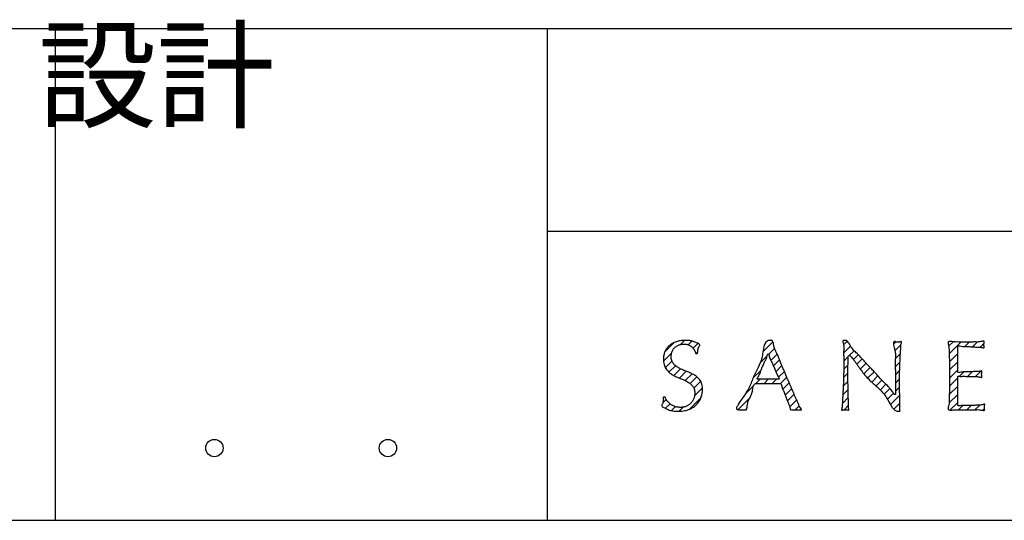
# Model space of a CAD drawing. Units: inches. Extents: x -372 to 1058, y -471 to 1525.
# Drawn here: x 621 to 842, y -373 to -261 of the extents above; entities that cross this region are included whole.
import ezdxf

# ---------------------------------------------------------------- set-up
doc = ezdxf.new("R2010")
doc.units = ezdxf.units.IN
doc.layers.add('1', color=7, linetype='Continuous')
doc.layers.add('_U_30EC_U_30A4_U_30E4_U_30FC_1', color=7, linetype='Continuous')
doc.styles.add('CONVERTER_11', font='txt.shx', dxfattribs={"width": 0.9})
pattern_1 = [(45, (0, 0), (-0.2828427, 1e-16), [])]

# ---------------------------------------------------------------- blocks, each defined once
blk = doc.blocks.new('開示A4', base_point=(-52.23, -67.407))
at = {"layer": '1', "linetype": 'Continuous'}
h = blk.add_hatch(dxfattribs=at)
h.set_pattern_fill('CUSTOM13', color=2, scale=0.1, angle=45, pattern_type=2)
h.set_pattern_definition(pattern_1)
edge = h.paths.add_edge_path()
edge.add_spline(control_points=[(117.969, -53.33), (117.978, -53.339), (117.998, -53.359), (118.031, -53.385), (118.066, -53.409), (118.104, -53.432), (118.144, -53.452), (118.188, -53.47), (118.234, -53.484), (118.283, -53.494), (118.334, -53.5), (118.387, -53.502), (118.441, -53.5), (118.494, -53.493), (118.544, -53.48), (118.591, -53.463), (118.635, -53.441), (118.675, -53.416), (118.713, -53.388), (118.747, -53.356), (118.777, -53.32), (118.803, -53.282), (118.826, -53.241), (118.845, -53.197), (118.86, -53.151), (118.871, -53.102), (118.877, -53.053), (118.879, -52.995), (118.876, -52.93), (118.861, -52.863), (118.834, -52.802), (118.799, -52.75), (118.756, -52.705), (118.707, -52.665), (118.653, -52.629), (118.596, -52.595), (118.535, -52.565), (118.47, -52.536), (118.404, -52.51), (118.336, -52.483), (118.269, -52.456), (118.202, -52.426), (118.138, -52.392), (118.077, -52.355), (118.019, -52.313), (117.966, -52.267), (117.917, -52.215), (117.873, -52.156), (117.838, -52.089), (117.812, -52.011), (117.797, -51.925), (117.794, -51.84), (117.797, -51.763), (117.806, -51.696), (117.823, -51.631), (117.845, -51.57), (117.874, -51.512), (117.909, -51.458), (117.95, -51.409), (117.996, -51.364), (118.048, -51.323), (118.105, -51.287), (118.166, -51.256), (118.233, -51.229), (118.304, -51.208), (118.38, -51.193), (118.459, -51.185), (118.54, -51.182), (118.618, -51.184), (118.693, -51.191), (118.762, -51.203), (118.825, -51.22), (118.884, -51.246), (118.947, -51.276), (119.007, -51.293), (119.06, -51.336), (119.039, -51.376), (119.021, -51.403), (119.009, -51.436), (118.999, -51.47), (118.985, -51.503), (118.975, -51.549), (118.982, -51.59), (118.968, -51.635), (118.947, -51.634), (118.937, -51.633), (118.927, -51.634), (118.911, -51.635), (118.9, -51.611), (118.898, -51.583), (118.886, -51.554), (118.869, -51.528), (118.853, -51.501), (118.836, -51.473), (118.815, -51.447), (118.791, -51.423), (118.765, -51.4), (118.736, -51.379), (118.705, -51.359), (118.672, -51.342), (118.635, -51.328), (118.595, -51.317), (118.552, -51.311), (118.507, -51.309), (118.461, -51.311), (118.415, -51.317), (118.371, -51.327), (118.33, -51.34), (118.291, -51.357), (118.254, -51.378), (118.22, -51.401), (118.188, -51.428), (118.16, -51.458), (118.135, -51.491), (118.113, -51.526), (118.095, -51.565), (118.081, -51.605), (118.071, -51.648), (118.065, -51.692), (118.062, -51.746), (118.065, -51.81), (118.08, -51.879), (118.107, -51.94), (118.143, -51.992), (118.186, -52.038), (118.235, -52.078), (118.288, -52.115), (118.346, -52.149), (118.407, -52.18), (118.471, -52.209), (118.537, -52.235), (118.605, -52.261), (118.673, -52.287), (118.739, -52.316), (118.804, -52.347), (118.865, -52.382), (118.922, -52.421), (118.976, -52.465), (119.025, -52.514), (119.068, -52.569), (119.103, -52.632), (119.13, -52.705), (119.145, -52.786), (119.148, -52.869), (119.144, -52.949), (119.134, -53.025), (119.116, -53.1), (119.091, -53.171), (119.06, -53.239), (119.022, -53.304), (118.977, -53.363), (118.925, -53.418), (118.868, -53.468), (118.804, -53.512), (118.735, -53.549), (118.659, -53.581), (118.578, -53.605), (118.49, -53.623), (118.399, -53.633), (118.303, -53.636), (118.207, -53.634), (118.116, -53.623), (118.033, -53.606), (117.962, -53.582), (117.899, -53.549), (117.837, -53.516), (117.778, -53.497), (117.728, -53.457), (117.745, -53.411), (117.763, -53.378), (117.773, -53.341), (117.779, -53.306), (117.789, -53.272), (117.794, -53.227), (117.782, -53.189), (117.792, -53.142), (117.812, -53.143), (117.822, -53.144), (117.833, -53.143), (117.851, -53.142), (117.867, -53.171), (117.873, -53.206), (117.892, -53.241), (117.918, -53.27), (117.942, -53.3), (117.96, -53.32), (117.969, -53.33)], knot_values=[0, 0, 0, 0, 0.041344, 0.08261, 0.125871, 0.169138, 0.215094, 0.26106, 0.309963, 0.358846, 0.411492, 0.464196, 0.51847, 0.572681, 0.623344, 0.674029, 0.722193, 0.770353, 0.816775, 0.863184, 0.909403, 0.955627, 1.003088, 1.050567, 1.099452, 1.148291, 1.198524, 1.248907, 1.320999, 1.392738, 1.455383, 1.518142, 1.580455, 1.642829, 1.708218, 1.773561, 1.842815, 1.912082, 1.98462, 2.057163, 2.130462, 2.203745, 2.275704, 2.347663, 2.418413, 2.4892, 2.560529, 2.631779, 2.708721, 2.785694, 2.877502, 2.969551, 3.039023, 3.108326, 3.173903, 3.239535, 3.303281, 3.367001, 3.431006, 3.495021, 3.561229, 3.627453, 3.6976, 3.767735, 3.843066, 3.918449, 4.000546, 4.082448, 4.159211, 4.236766, 4.30551, 4.371827, 4.431476, 4.498364, 4.576189, 4.631013, 4.661452, 4.697902, 4.732852, 4.765634, 4.802107, 4.842646, 4.900237, 4.938817, 4.948476, 4.959452, 4.970505, 4.98012, 5.003787, 5.035576, 5.067114, 5.096316, 5.128346, 5.16092, 5.194658, 5.22831, 5.26348, 5.298673, 5.335604, 5.372523, 5.41237, 5.452205, 5.497111, 5.542089, 5.588559, 5.634978, 5.678922, 5.722878, 5.765161, 5.80744, 5.848718, 5.889997, 5.931073, 5.972137, 6.013918, 6.055729, 6.098903, 6.142021, 6.186906, 6.231942, 6.305299, 6.378319, 6.441338, 6.504437, 6.566872, 6.62939, 6.695118, 6.760791, 6.83026, 6.899737, 6.972096, 7.044464, 7.117271, 7.190069, 7.260987, 7.331898, 7.400923, 7.469984, 7.538856, 7.607662, 7.680739, 7.753799, 7.839588, 7.92566, 8.003121, 8.080408, 8.156161, 8.231977, 8.306743, 8.381475, 8.455892, 8.530325, 8.60648, 8.682627, 8.762744, 8.842883, 8.929256, 9.015654, 9.110431, 9.205066, 9.301542, 9.398864, 9.479514, 9.557574, 9.622232, 9.693564, 9.764352, 9.817352, 9.853776, 9.897393, 9.933368, 9.967091, 10.001801, 10.040802, 10.098137, 10.134951, 10.1446, 10.155613, 10.166535, 10.176283, 10.207258, 10.247969, 10.287234, 10.324067, 10.363635, 10.403717, 10.403717, 10.403717, 10.403717], degree=3, periodic=0)
h = blk.add_hatch(dxfattribs=at)
h.set_pattern_fill('CUSTOM12', color=2, scale=0.1, angle=45, pattern_type=2)
h.set_pattern_definition(pattern_1)
edge = h.paths.add_edge_path()
edge.add_spline(control_points=[(122.516, -53.586), (122.508, -53.585), (122.493, -53.583), (122.471, -53.584), (122.449, -53.584), (122.427, -53.584), (122.404, -53.584), (122.38, -53.584), (122.357, -53.584), (122.334, -53.584), (122.311, -53.584), (122.289, -53.584), (122.267, -53.583), (122.244, -53.585), (122.222, -53.591), (122.19, -53.595), (122.172, -53.55), (122.172, -53.503), (122.156, -53.449), (122.131, -53.398), (122.11, -53.343), (122.089, -53.284), (122.066, -53.225), (122.041, -53.165), (122.016, -53.105), (121.991, -53.043), (121.967, -52.98), (121.941, -52.919), (121.912, -52.859), (121.888, -52.795), (121.878, -52.733), (121.851, -52.671), (121.789, -52.668), (121.734, -52.678), (121.676, -52.678), (121.62, -52.673), (121.564, -52.672), (121.507, -52.673), (121.45, -52.672), (121.394, -52.672), (121.34, -52.672), (121.288, -52.673), (121.235, -52.673), (121.183, -52.674), (121.132, -52.676), (121.078, -52.677), (121.026, -52.673), (120.945, -52.675), (120.885, -52.796), (120.876, -52.933), (120.832, -53.072), (120.777, -53.185), (120.721, -53.292), (120.69, -53.409), (120.695, -53.509), (120.659, -53.596), (120.609, -53.59), (120.579, -53.585), (120.545, -53.583), (120.512, -53.584), (120.48, -53.584), (120.447, -53.585), (120.415, -53.588), (120.372, -53.595), (120.295, -53.552), (120.367, -53.429), (120.438, -53.307), (120.551, -53.152), (120.675, -52.974), (120.783, -52.779), (120.859, -52.574), (120.938, -52.355), (121.083, -52.114), (121.193, -51.844), (121.231, -51.591), (121.264, -51.406), (121.316, -51.239), (121.421, -51.182), (121.478, -51.183), (121.495, -51.183), (121.511, -51.182), (121.555, -51.182), (121.605, -51.274), (121.605, -51.388), (121.65, -51.51), (121.709, -51.616), (121.757, -51.73), (121.803, -51.848), (121.852, -51.967), (121.902, -52.084), (121.952, -52.202), (122.002, -52.32), (122.052, -52.438), (122.101, -52.554), (122.15, -52.668), (122.197, -52.778), (122.244, -52.886), (122.288, -52.987), (122.33, -53.086), (122.371, -53.178), (122.412, -53.265), (122.446, -53.343), (122.471, -53.419), (122.509, -53.493), (122.548, -53.53), (122.574, -53.596), (122.539, -53.589), (122.524, -53.587), (122.516, -53.586)], knot_values=[0, 0, 0, 0, 0.022955, 0.044357, 0.066296, 0.088647, 0.112153, 0.135524, 0.15891, 0.182391, 0.204635, 0.226647, 0.248405, 0.271049, 0.296699, 0.318381, 0.357464, 0.412243, 0.470095, 0.522597, 0.582922, 0.644885, 0.709507, 0.773604, 0.839827, 0.906438, 0.974381, 1.041291, 1.105664, 1.173695, 1.24348, 1.300615, 1.351681, 1.412665, 1.470411, 1.525383, 1.581764, 1.638913, 1.69579, 1.752429, 1.805241, 1.858212, 1.910453, 1.962291, 2.013618, 2.066386, 2.122175, 2.172559, 2.297531, 2.461273, 2.601531, 2.728222, 2.838752, 2.964209, 3.078888, 3.157511, 3.186333, 3.218945, 3.252667, 3.285185, 3.317844, 3.351463, 3.383376, 3.412731, 3.483743, 3.586625, 3.751463, 3.948905, 4.144764, 4.406827, 4.613702, 4.800381, 5.102941, 5.457858, 5.66541, 5.86557, 6.028923, 6.166534, 6.18259, 6.199219, 6.216031, 6.231922, 6.329115, 6.46417, 6.591573, 6.707324, 6.832123, 6.960233, 7.088682, 7.216229, 7.34443, 7.472885, 7.600504, 7.728014, 7.850702, 7.973571, 8.087967, 8.201803, 8.304879, 8.40977, 8.50505, 8.594612, 8.663225, 8.748291, 8.826522, 8.864312, 8.884641, 8.911575, 8.911575, 8.911575, 8.911575], degree=3, periodic=0)
edge = h.paths.add_edge_path(flags=16)
edge.add_spline(control_points=[(121.13, -52.522), (121.147, -52.521), (121.178, -52.52), (121.225, -52.525), (121.272, -52.526), (121.318, -52.527), (121.365, -52.527), (121.411, -52.528), (121.458, -52.528), (121.507, -52.527), (121.555, -52.527), (121.602, -52.527), (121.65, -52.523), (121.703, -52.523), (121.746, -52.53), (121.807, -52.529), (121.784, -52.471), (121.744, -52.416), (121.698, -52.322), (121.659, -52.203), (121.609, -52.082), (121.554, -51.964), (121.496, -51.854), (121.457, -51.755), (121.441, -51.692), (121.414, -51.631), (121.387, -51.692), (121.372, -51.755), (121.334, -51.854), (121.276, -51.964), (121.222, -52.082), (121.173, -52.203), (121.136, -52.322), (121.09, -52.416), (121.049, -52.471), (121.027, -52.529), (121.085, -52.528), (121.113, -52.524), (121.13, -52.522)], knot_values=[0, 0, 0, 0, 0.049979, 0.094746, 0.141343, 0.189355, 0.235172, 0.280532, 0.328444, 0.376851, 0.425775, 0.473218, 0.518698, 0.569576, 0.628192, 0.666985, 0.705399, 0.7676, 0.895317, 1.004511, 1.146286, 1.286872, 1.394065, 1.523616, 1.587761, 1.623637, 1.659449, 1.723365, 1.852486, 1.959429, 2.099752, 2.240981, 2.349478, 2.477225, 2.53973, 2.577601, 2.614338, 2.669603, 2.669603, 2.669603, 2.669603], degree=3, periodic=0)
h = blk.add_hatch(dxfattribs=at)
h.set_pattern_fill('CUSTOM11', color=2, scale=0.1, angle=45, pattern_type=2)
h.set_pattern_definition(pattern_1)
edge = h.paths.add_edge_path()
edge.add_spline(control_points=[(124.63, -52.219), (124.609, -52.191), (124.567, -52.131), (124.504, -52.041), (124.442, -51.952), (124.382, -51.869), (124.327, -51.798), (124.277, -51.745), (124.24, -51.709), (124.193, -51.703), (124.18, -51.75), (124.179, -51.797), (124.18, -51.861), (124.179, -51.929), (124.175, -52.009), (124.174, -52.097), (124.173, -52.202), (124.173, -52.317), (124.172, -52.414), (124.173, -52.482), (124.173, -52.525), (124.174, -52.572), (124.174, -52.622), (124.175, -52.675), (124.176, -52.731), (124.177, -52.787), (124.178, -52.845), (124.179, -52.903), (124.18, -52.962), (124.181, -53.022), (124.183, -53.081), (124.184, -53.14), (124.186, -53.196), (124.188, -53.251), (124.19, -53.303), (124.191, -53.353), (124.193, -53.4), (124.196, -53.444), (124.197, -53.482), (124.196, -53.518), (124.199, -53.548), (124.205, -53.57), (124.207, -53.596), (124.174, -53.594), (124.148, -53.584), (124.114, -53.582), (124.083, -53.585), (124.051, -53.582), (124.015, -53.584), (123.988, -53.594), (123.951, -53.597), (123.956, -53.565), (123.965, -53.539), (123.971, -53.502), (123.971, -53.459), (123.975, -53.413), (123.98, -53.359), (123.984, -53.301), (123.987, -53.239), (123.99, -53.174), (123.994, -53.105), (123.998, -53.034), (124.002, -52.96), (124.006, -52.886), (124.01, -52.81), (124.013, -52.734), (124.016, -52.659), (124.019, -52.584), (124.021, -52.509), (124.023, -52.436), (124.025, -52.364), (124.026, -52.294), (124.027, -52.228), (124.028, -52.165), (124.028, -52.074), (124.03, -51.952), (124.029, -51.804), (124.023, -51.666), (124.022, -51.548), (124.041, -51.437), (124.028, -51.344), (124.008, -51.268), (123.986, -51.218), (124.008, -51.182), (124.025, -51.183), (124.034, -51.183), (124.045, -51.183), (124.057, -51.183), (124.066, -51.183), (124.095, -51.183), (124.148, -51.203), (124.201, -51.266), (124.245, -51.34), (124.302, -51.444), (124.396, -51.555), (124.525, -51.669), (124.643, -51.796), (124.759, -51.927), (124.877, -52.056), (124.995, -52.18), (125.112, -52.304), (125.225, -52.427), (125.334, -52.548), (125.425, -52.645), (125.506, -52.717), (125.574, -52.784), (125.634, -52.857), (125.686, -52.929), (125.729, -52.99), (125.763, -53.027), (125.796, -53.072), (125.815, -53.047), (125.814, -53.031), (125.813, -53.011), (125.813, -52.984), (125.814, -52.947), (125.814, -52.905), (125.813, -52.858), (125.813, -52.81), (125.813, -52.761), (125.813, -52.714), (125.813, -52.673), (125.813, -52.635), (125.813, -52.609), (125.813, -52.589), (125.813, -52.521), (125.814, -52.398), (125.813, -52.22), (125.806, -52.045), (125.805, -51.895), (125.816, -51.771), (125.819, -51.659), (125.804, -51.546), (125.773, -51.436), (125.755, -51.344), (125.733, -51.263), (125.78, -51.221), (125.817, -51.233), (125.847, -51.24), (125.876, -51.244), (125.902, -51.245), (125.927, -51.245), (125.955, -51.24), (125.981, -51.231), (126.022, -51.22), (126.02, -51.277), (126.003, -51.323), (125.995, -51.39), (125.999, -51.459), (125.995, -51.532), (125.988, -51.612), (125.984, -51.695), (125.98, -51.779), (125.976, -51.863), (125.972, -51.947), (125.968, -52.032), (125.965, -52.112), (125.962, -52.189), (125.96, -52.258), (125.958, -52.322), (125.958, -52.376), (125.958, -52.427), (125.958, -52.477), (125.958, -52.53), (125.958, -52.588), (125.958, -52.646), (125.958, -52.707), (125.959, -52.768), (125.96, -52.831), (125.96, -52.894), (125.961, -52.958), (125.962, -53.022), (125.963, -53.086), (125.964, -53.149), (125.965, -53.21), (125.966, -53.27), (125.966, -53.326), (125.967, -53.38), (125.967, -53.43), (125.969, -53.477), (125.969, -53.518), (125.965, -53.554), (125.966, -53.587), (125.975, -53.611), (125.973, -53.637), (125.956, -53.637), (125.945, -53.635), (125.932, -53.635), (125.888, -53.637), (125.808, -53.615), (125.721, -53.53), (125.649, -53.421), (125.583, -53.298), (125.499, -53.145), (125.381, -52.985), (125.23, -52.831), (125.092, -52.71), (124.97, -52.605), (124.861, -52.501), (124.745, -52.373), (124.671, -52.274), (124.63, -52.219)], knot_values=[0, 0, 0, 0, 0.106639, 0.218443, 0.329469, 0.433794, 0.525594, 0.599338, 0.650558, 0.68079, 0.719073, 0.770807, 0.831861, 0.906347, 0.977193, 1.071941, 1.168132, 1.293099, 1.417579, 1.457974, 1.498394, 1.547398, 1.596394, 1.651035, 1.705678, 1.762841, 1.820002, 1.878934, 1.937868, 1.997653, 2.057426, 2.115495, 2.173602, 2.227427, 2.281123, 2.329329, 2.377951, 2.420549, 2.461877, 2.492761, 2.526985, 2.55056, 2.56755, 2.590574, 2.626326, 2.66, 2.689203, 2.720041, 2.755556, 2.793213, 2.81762, 2.838054, 2.867715, 2.909398, 2.946535, 2.996812, 3.048816, 3.109172, 3.168954, 3.236278, 3.303782, 3.376825, 3.449815, 3.525551, 3.601302, 3.677043, 3.75278, 3.82765, 3.902525, 3.975647, 4.048755, 4.117125, 4.18554, 4.246208, 4.306734, 4.459235, 4.613835, 4.747694, 4.87451, 4.969051, 5.082802, 5.150436, 5.206981, 5.241036, 5.247953, 5.25531, 5.268667, 5.28181, 5.288961, 5.296079, 5.369787, 5.449225, 5.537956, 5.628373, 5.804336, 5.971116, 6.145317, 6.322326, 6.496909, 6.669791, 6.836079, 7.00625, 7.171808, 7.324529, 7.405692, 7.494765, 7.612699, 7.688563, 7.764274, 7.826425, 7.862826, 7.884268, 7.896465, 7.910191, 7.944314, 7.977027, 8.022431, 8.068413, 8.118282, 8.167981, 8.213656, 8.259366, 8.292783, 8.3262, 8.339161, 8.352115, 8.529435, 8.708575, 8.886294, 9.055602, 9.155973, 9.261761, 9.389365, 9.497983, 9.602281, 9.678583, 9.725616, 9.755877, 9.790532, 9.817951, 9.844137, 9.867437, 9.892553, 9.929234, 9.956149, 9.992343, 10.052845, 10.124513, 10.185768, 10.262427, 10.342597, 10.426641, 10.50966, 10.594748, 10.680117, 10.763655, 10.847123, 10.92154, 10.995972, 11.05402, 11.112064, 11.159381, 11.206698, 11.262604, 11.31851, 11.378279, 11.438048, 11.500371, 11.562692, 11.62658, 11.690473, 11.754757, 11.819026, 11.881357, 11.943745, 12.001903, 12.059866, 12.111817, 12.164391, 12.210223, 12.254199, 12.285151, 12.320606, 12.349878, 12.369029, 12.379816, 12.39319, 12.405681, 12.417227, 12.525742, 12.641126, 12.773196, 12.916694, 13.061483, 13.295737, 13.510301, 13.707103, 13.8474, 13.992419, 14.158803, 14.363921, 14.363921, 14.363921, 14.363921], degree=3, periodic=0)
h = blk.add_hatch(dxfattribs=at)
h.set_pattern_fill('CUSTOM10', color=2, scale=0.1, angle=45, pattern_type=2)
h.set_pattern_definition(pattern_1)
edge = h.paths.add_edge_path()
edge.add_spline(control_points=[(127.667, -51.448), (127.661, -51.418), (127.65, -51.361), (127.631, -51.29), (127.651, -51.212), (127.735, -51.22), (127.807, -51.235), (127.889, -51.241), (127.966, -51.239), (128.042, -51.241), (128.119, -51.244), (128.196, -51.245), (128.273, -51.245), (128.35, -51.245), (128.427, -51.244), (128.504, -51.24), (128.578, -51.238), (128.654, -51.244), (128.727, -51.236), (128.796, -51.221), (128.846, -51.202), (128.891, -51.222), (128.883, -51.253), (128.877, -51.278), (128.875, -51.305), (128.875, -51.331), (128.874, -51.356), (128.877, -51.384), (128.884, -51.407), (128.891, -51.444), (128.83, -51.444), (128.787, -51.426), (128.731, -51.42), (128.684, -51.421), (128.637, -51.417), (128.59, -51.413), (128.541, -51.409), (128.49, -51.406), (128.438, -51.403), (128.383, -51.4), (128.327, -51.396), (128.267, -51.393), (128.205, -51.396), (128.127, -51.392), (128.06, -51.372), (127.973, -51.374), (127.971, -51.443), (127.978, -51.493), (127.977, -51.549), (127.971, -51.6), (127.969, -51.652), (127.968, -51.708), (127.967, -51.766), (127.967, -51.828), (127.967, -51.892), (127.967, -51.958), (127.967, -52.023), (127.968, -52.084), (127.972, -52.142), (127.971, -52.196), (127.965, -52.24), (127.964, -52.294), (128.043, -52.297), (128.106, -52.277), (128.179, -52.274), (128.241, -52.277), (128.299, -52.276), (128.355, -52.273), (128.41, -52.27), (128.461, -52.268), (128.51, -52.266), (128.557, -52.263), (128.602, -52.259), (128.645, -52.257), (128.686, -52.258), (128.731, -52.253), (128.766, -52.24), (128.812, -52.238), (128.805, -52.273), (128.798, -52.297), (128.795, -52.326), (128.796, -52.352), (128.795, -52.378), (128.798, -52.405), (128.805, -52.429), (128.812, -52.465), (128.755, -52.462), (128.713, -52.444), (128.652, -52.437), (128.596, -52.439), (128.539, -52.436), (128.48, -52.432), (128.42, -52.43), (128.361, -52.43), (128.303, -52.429), (128.246, -52.428), (128.191, -52.426), (128.14, -52.425), (128.091, -52.43), (128.043, -52.427), (128.007, -52.414), (127.968, -52.417), (127.968, -52.441), (127.97, -52.457), (127.97, -52.474), (127.968, -52.493), (127.968, -52.512), (127.967, -52.534), (127.967, -52.558), (127.967, -52.578), (127.967, -52.593), (127.967, -52.608), (127.967, -52.627), (127.967, -52.65), (127.967, -52.673), (127.967, -52.692), (127.967, -52.706), (127.967, -52.717), (127.967, -52.728), (127.967, -52.743), (127.967, -52.764), (127.967, -52.791), (127.967, -52.82), (127.967, -52.849), (127.967, -52.876), (127.967, -52.897), (127.967, -52.913), (127.967, -52.949), (127.967, -53.013), (127.967, -53.097), (127.967, -53.175), (127.968, -53.241), (127.972, -53.302), (127.972, -53.355), (127.966, -53.399), (127.968, -53.45), (128.033, -53.453), (128.088, -53.437), (128.154, -53.435), (128.216, -53.44), (128.279, -53.44), (128.343, -53.438), (128.407, -53.436), (128.47, -53.434), (128.532, -53.432), (128.592, -53.429), (128.651, -53.423), (128.705, -53.419), (128.759, -53.422), (128.818, -53.412), (128.853, -53.389), (128.907, -53.386), (128.9, -53.408), (128.897, -53.42), (128.894, -53.434), (128.894, -53.448), (128.893, -53.462), (128.893, -53.475), (128.892, -53.489), (128.892, -53.505), (128.892, -53.526), (128.894, -53.55), (128.899, -53.571), (128.907, -53.597), (128.865, -53.619), (128.814, -53.598), (128.744, -53.583), (128.669, -53.576), (128.593, -53.585), (128.518, -53.586), (128.44, -53.584), (128.362, -53.583), (128.283, -53.584), (128.205, -53.584), (128.126, -53.584), (128.048, -53.585), (127.971, -53.585), (127.894, -53.58), (127.81, -53.584), (127.737, -53.599), (127.651, -53.606), (127.632, -53.528), (127.65, -53.457), (127.671, -53.363), (127.68, -53.26), (127.675, -53.15), (127.678, -53.042), (127.683, -52.931), (127.685, -52.819), (127.685, -52.74), (127.685, -52.694), (127.685, -52.674), (127.685, -52.648), (127.685, -52.61), (127.685, -52.567), (127.685, -52.517), (127.685, -52.465), (127.685, -52.411), (127.685, -52.356), (127.685, -52.304), (127.685, -52.255), (127.685, -52.212), (127.685, -52.174), (127.685, -52.147), (127.685, -52.128), (127.685, -52.082), (127.685, -52.002), (127.683, -51.89), (127.678, -51.778), (127.675, -51.669), (127.681, -51.559), (127.672, -51.486), (127.667, -51.448)], knot_values=[0, 0, 0, 0, 0.090714, 0.172143, 0.22645, 0.293475, 0.382232, 0.461985, 0.535931, 0.611893, 0.689448, 0.766985, 0.843894, 0.920397, 0.997834, 1.075551, 1.150152, 1.220644, 1.302739, 1.371152, 1.430415, 1.46405, 1.487689, 1.516384, 1.54298, 1.568015, 1.592981, 1.619817, 1.649341, 1.672194, 1.712756, 1.7801, 1.831443, 1.876324, 1.922485, 1.970361, 2.02021, 2.06949, 2.122463, 2.175903, 2.234492, 2.291697, 2.355022, 2.424347, 2.517756, 2.583596, 2.631145, 2.692034, 2.744959, 2.794527, 2.847406, 2.901278, 2.961663, 3.021647, 3.087645, 3.154104, 3.219299, 3.28315, 3.337053, 3.394997, 3.440514, 3.476402, 3.53572, 3.622981, 3.690424, 3.75133, 3.808179, 3.866582, 3.919371, 3.971658, 4.019378, 4.067658, 4.112589, 4.155924, 4.194489, 4.238385, 4.28727, 4.317884, 4.340369, 4.371251, 4.399658, 4.425545, 4.450305, 4.477258, 4.507061, 4.529637, 4.566589, 4.628917, 4.688987, 4.74082, 4.799023, 4.859629, 4.91935, 4.978284, 5.035565, 5.093613, 5.148828, 5.201921, 5.245955, 5.296372, 5.341677, 5.370983, 5.385628, 5.403371, 5.421234, 5.438179, 5.458494, 5.479123, 5.50432, 5.529416, 5.539889, 5.550369, 5.573421, 5.596466, 5.619514, 5.642563, 5.653039, 5.663516, 5.674251, 5.684986, 5.710585, 5.736185, 5.766739, 5.797293, 5.82289, 5.848491, 5.859229, 5.869961, 5.959132, 6.048815, 6.121984, 6.193391, 6.247039, 6.305246, 6.351298, 6.386896, 6.436101, 6.50593, 6.571001, 6.629952, 6.69377, 6.759401, 6.823231, 6.88636, 6.946988, 7.008589, 7.06788, 7.124159, 7.171865, 7.22953, 7.291886, 7.323195, 7.334951, 7.349235, 7.363625, 7.377337, 7.391232, 7.405317, 7.418062, 7.430685, 7.455247, 7.48074, 7.502575, 7.521109, 7.553557, 7.613713, 7.683871, 7.767133, 7.837745, 7.913269, 7.992224, 8.071235, 8.149202, 8.227534, 8.306534, 8.385164, 8.462191, 8.53719, 8.617989, 8.708472, 8.776731, 8.831136, 8.912291, 9.002576, 9.118101, 9.221952, 9.330756, 9.44265, 9.55542, 9.667523, 9.680232, 9.692947, 9.726464, 9.759975, 9.807356, 9.854739, 9.909056, 9.963371, 10.017686, 10.072003, 10.119386, 10.166767, 10.200278, 10.233795, 10.24651, 10.259219, 10.371538, 10.484535, 10.597098, 10.70651, 10.810871, 10.927147, 10.927147, 10.927147, 10.927147], degree=3, periodic=0)
at = {"layer": '1', "color": 7, "linetype": 'Continuous'}
for p, q in [((147.77, -40.407), (-27.23, -40.407)), ((52.77, -57.407), (147.77, -57.407))]:
    blk.add_line(p, q, dxfattribs=at)
at = {"layer": '1', "color": 2, "linetype": 'Continuous'}
for p, q in [((96.77, -40.407), (96.77, -57.407)), ((113.77, -40.407), (113.77, -57.407)), ((113.77, -47.407), (147.77, -47.407))]:
    blk.add_line(p, q, dxfattribs=at)
at = {"layer": '1', "color": 7, "linetype": 'Continuous'}
for centre in [(102.27, -54.907), (108.27, -54.907)]:
    blk.add_circle(centre, 0.3, dxfattribs=at)
at = {"layer": '_U_30EC_U_30A4_U_30E4_U_30FC_1', "color": 2, "linetype": 'Continuous'}
for points, knots in [([(117.969, -53.33), (117.978, -53.339), (117.998, -53.359), (118.031, -53.385), (118.066, -53.409), (118.104, -53.432), (118.144, -53.452), (118.188, -53.47), (118.234, -53.484), (118.283, -53.494), (118.334, -53.5), (118.387, -53.502), (118.441, -53.5), (118.494, -53.493), (118.544, -53.48), (118.591, -53.463), (118.635, -53.441), (118.675, -53.416), (118.713, -53.388), (118.747, -53.356), (118.777, -53.32), (118.803, -53.282), (118.826, -53.241), (118.845, -53.197), (118.86, -53.151), (118.871, -53.102), (118.877, -53.053), (118.879, -52.995), (118.876, -52.93), (118.861, -52.863), (118.834, -52.802), (118.799, -52.75), (118.756, -52.705), (118.707, -52.665), (118.653, -52.629), (118.596, -52.595), (118.535, -52.565), (118.47, -52.536), (118.404, -52.51), (118.336, -52.483), (118.269, -52.456), (118.202, -52.426), (118.138, -52.392), (118.077, -52.355), (118.019, -52.313), (117.966, -52.267), (117.917, -52.215), (117.873, -52.156), (117.838, -52.089), (117.812, -52.011), (117.797, -51.925), (117.794, -51.84), (117.797, -51.763), (117.806, -51.696), (117.823, -51.631), (117.845, -51.57), (117.874, -51.512), (117.909, -51.458), (117.95, -51.409), (117.996, -51.364), (118.048, -51.323), (118.105, -51.287), (118.166, -51.256), (118.233, -51.229), (118.304, -51.208), (118.38, -51.193), (118.459, -51.185), (118.54, -51.182), (118.618, -51.184), (118.693, -51.191), (118.762, -51.203), (118.825, -51.22), (118.884, -51.246), (118.947, -51.276), (119.007, -51.293), (119.06, -51.336), (119.039, -51.376), (119.021, -51.403), (119.009, -51.436), (118.999, -51.47), (118.985, -51.503), (118.975, -51.549), (118.982, -51.59), (118.968, -51.635), (118.947, -51.634), (118.937, -51.633), (118.927, -51.634), (118.911, -51.635), (118.9, -51.611), (118.898, -51.583), (118.886, -51.554), (118.869, -51.528), (118.853, -51.501), (118.836, -51.473), (118.815, -51.447), (118.791, -51.423), (118.765, -51.4), (118.736, -51.379), (118.705, -51.359), (118.672, -51.342), (118.635, -51.328), (118.595, -51.317), (118.552, -51.311), (118.507, -51.309), (118.461, -51.311), (118.415, -51.317), (118.371, -51.327), (118.33, -51.34), (118.291, -51.357), (118.254, -51.378), (118.22, -51.401), (118.188, -51.428), (118.16, -51.458), (118.135, -51.491), (118.113, -51.526), (118.095, -51.565), (118.081, -51.605), (118.071, -51.648), (118.065, -51.692), (118.062, -51.746), (118.065, -51.81), (118.08, -51.879), (118.107, -51.94), (118.143, -51.992), (118.186, -52.038), (118.235, -52.078), (118.288, -52.115), (118.346, -52.149), (118.407, -52.18), (118.471, -52.209), (118.537, -52.235), (118.605, -52.261), (118.673, -52.287), (118.739, -52.316), (118.804, -52.347), (118.865, -52.382), (118.922, -52.421), (118.976, -52.465), (119.025, -52.514), (119.068, -52.569), (119.103, -52.632), (119.13, -52.705), (119.145, -52.786), (119.148, -52.869), (119.144, -52.949), (119.134, -53.025), (119.116, -53.1), (119.091, -53.171), (119.06, -53.239), (119.022, -53.304), (118.977, -53.363), (118.925, -53.418), (118.868, -53.468), (118.804, -53.512), (118.735, -53.549), (118.659, -53.581), (118.578, -53.605), (118.49, -53.623), (118.399, -53.633), (118.303, -53.636), (118.207, -53.634), (118.116, -53.623), (118.033, -53.606), (117.962, -53.582), (117.899, -53.549), (117.837, -53.516), (117.778, -53.497), (117.728, -53.457), (117.745, -53.411), (117.763, -53.378), (117.773, -53.341), (117.779, -53.306), (117.789, -53.272), (117.794, -53.227), (117.782, -53.189), (117.792, -53.142), (117.812, -53.143), (117.822, -53.144), (117.833, -53.143), (117.851, -53.142), (117.867, -53.171), (117.873, -53.206), (117.892, -53.241), (117.918, -53.27), (117.942, -53.3), (117.96, -53.32), (117.969, -53.33)], [0, 0, 0, 0, 0.041344, 0.08261, 0.125871, 0.169138, 0.215094, 0.26106, 0.309963, 0.358846, 0.411492, 0.464196, 0.51847, 0.572681, 0.623344, 0.674029, 0.722193, 0.770353, 0.816775, 0.863184, 0.909403, 0.955627, 1.003088, 1.050567, 1.099452, 1.148291, 1.198524, 1.248907, 1.320999, 1.392738, 1.455383, 1.518142, 1.580455, 1.642829, 1.708218, 1.773561, 1.842815, 1.912082, 1.98462, 2.057163, 2.130462, 2.203745, 2.275704, 2.347663, 2.418413, 2.4892, 2.560529, 2.631779, 2.708721, 2.785694, 2.877502, 2.969551, 3.039023, 3.108326, 3.173903, 3.239535, 3.303281, 3.367001, 3.431006, 3.495021, 3.561229, 3.627453, 3.6976, 3.767735, 3.843066, 3.918449, 4.000546, 4.082448, 4.159211, 4.236766, 4.30551, 4.371827, 4.431476, 4.498364, 4.576189, 4.631013, 4.661452, 4.697902, 4.732852, 4.765634, 4.802107, 4.842646, 4.900237, 4.938817, 4.948476, 4.959452, 4.970505, 4.98012, 5.003787, 5.035576, 5.067114, 5.096316, 5.128346, 5.16092, 5.194658, 5.22831, 5.26348, 5.298673, 5.335604, 5.372523, 5.41237, 5.452205, 5.497111, 5.542089, 5.588559, 5.634978, 5.678922, 5.722878, 5.765161, 5.80744, 5.848718, 5.889997, 5.931073, 5.972137, 6.013918, 6.055729, 6.098903, 6.142021, 6.186906, 6.231942, 6.305299, 6.378319, 6.441338, 6.504437, 6.566872, 6.62939, 6.695118, 6.760791, 6.83026, 6.899737, 6.972096, 7.044464, 7.117271, 7.190069, 7.260987, 7.331898, 7.400923, 7.469984, 7.538856, 7.607662, 7.680739, 7.753799, 7.839588, 7.92566, 8.003121, 8.080408, 8.156161, 8.231977, 8.306743, 8.381475, 8.455892, 8.530325, 8.60648, 8.682627, 8.762744, 8.842883, 8.929256, 9.015654, 9.110431, 9.205066, 9.301542, 9.398864, 9.479514, 9.557574, 9.622232, 9.693564, 9.764352, 9.817352, 9.853776, 9.897393, 9.933368, 9.967091, 10.001801, 10.040802, 10.098137, 10.134951, 10.1446, 10.155613, 10.166535, 10.176283, 10.207258, 10.247969, 10.287234, 10.324067, 10.363635, 10.403717, 10.403717, 10.403717, 10.403717]), ([(122.516, -53.586), (122.508, -53.585), (122.493, -53.583), (122.471, -53.584), (122.449, -53.584), (122.427, -53.584), (122.404, -53.584), (122.38, -53.584), (122.357, -53.584), (122.334, -53.584), (122.311, -53.584), (122.289, -53.584), (122.267, -53.583), (122.244, -53.585), (122.222, -53.591), (122.19, -53.595), (122.172, -53.55), (122.172, -53.503), (122.156, -53.449), (122.131, -53.398), (122.11, -53.343), (122.089, -53.284), (122.066, -53.225), (122.041, -53.165), (122.016, -53.105), (121.991, -53.043), (121.967, -52.98), (121.941, -52.919), (121.912, -52.859), (121.888, -52.795), (121.878, -52.733), (121.851, -52.671), (121.789, -52.668), (121.734, -52.678), (121.676, -52.678), (121.62, -52.673), (121.564, -52.672), (121.507, -52.673), (121.45, -52.672), (121.394, -52.672), (121.34, -52.672), (121.288, -52.673), (121.235, -52.673), (121.183, -52.674), (121.132, -52.676), (121.078, -52.677), (121.026, -52.673), (120.945, -52.675), (120.885, -52.796), (120.876, -52.933), (120.832, -53.072), (120.777, -53.185), (120.721, -53.292), (120.69, -53.409), (120.695, -53.509), (120.659, -53.596), (120.609, -53.59), (120.579, -53.585), (120.545, -53.583), (120.512, -53.584), (120.48, -53.584), (120.447, -53.585), (120.415, -53.588), (120.372, -53.595), (120.295, -53.552), (120.367, -53.429), (120.438, -53.307), (120.551, -53.152), (120.675, -52.974), (120.783, -52.779), (120.859, -52.574), (120.938, -52.355), (121.083, -52.114), (121.193, -51.844), (121.231, -51.591), (121.264, -51.406), (121.316, -51.239), (121.421, -51.182), (121.478, -51.183), (121.495, -51.183), (121.511, -51.182), (121.555, -51.182), (121.605, -51.274), (121.605, -51.388), (121.65, -51.51), (121.709, -51.616), (121.757, -51.73), (121.803, -51.848), (121.852, -51.967), (121.902, -52.084), (121.952, -52.202), (122.002, -52.32), (122.052, -52.438), (122.101, -52.554), (122.15, -52.668), (122.197, -52.778), (122.244, -52.886), (122.288, -52.987), (122.33, -53.086), (122.371, -53.178), (122.412, -53.265), (122.446, -53.343), (122.471, -53.419), (122.509, -53.493), (122.548, -53.53), (122.574, -53.596), (122.539, -53.589), (122.524, -53.587), (122.516, -53.586)], [0, 0, 0, 0, 0.022955, 0.044357, 0.066296, 0.088647, 0.112153, 0.135524, 0.15891, 0.182391, 0.204635, 0.226647, 0.248405, 0.271049, 0.296699, 0.318381, 0.357464, 0.412243, 0.470095, 0.522597, 0.582922, 0.644885, 0.709507, 0.773604, 0.839827, 0.906438, 0.974381, 1.041291, 1.105664, 1.173695, 1.24348, 1.300615, 1.351681, 1.412665, 1.470411, 1.525383, 1.581764, 1.638913, 1.69579, 1.752429, 1.805241, 1.858212, 1.910453, 1.962291, 2.013618, 2.066386, 2.122175, 2.172559, 2.297531, 2.461273, 2.601531, 2.728222, 2.838752, 2.964209, 3.078888, 3.157511, 3.186333, 3.218945, 3.252667, 3.285185, 3.317844, 3.351463, 3.383376, 3.412731, 3.483743, 3.586625, 3.751463, 3.948905, 4.144764, 4.406827, 4.613702, 4.800381, 5.102941, 5.457858, 5.66541, 5.86557, 6.028923, 6.166534, 6.18259, 6.199219, 6.216031, 6.231922, 6.329115, 6.46417, 6.591573, 6.707324, 6.832123, 6.960233, 7.088682, 7.216229, 7.34443, 7.472885, 7.600504, 7.728014, 7.850702, 7.973571, 8.087967, 8.201803, 8.304879, 8.40977, 8.50505, 8.594612, 8.663225, 8.748291, 8.826522, 8.864312, 8.884641, 8.911575, 8.911575, 8.911575, 8.911575]), ([(124.63, -52.219), (124.609, -52.191), (124.567, -52.131), (124.504, -52.041), (124.442, -51.952), (124.382, -51.869), (124.327, -51.798), (124.277, -51.745), (124.24, -51.709), (124.193, -51.703), (124.18, -51.75), (124.179, -51.797), (124.18, -51.861), (124.179, -51.929), (124.175, -52.009), (124.174, -52.097), (124.173, -52.202), (124.173, -52.317), (124.172, -52.414), (124.173, -52.482), (124.173, -52.525), (124.174, -52.572), (124.174, -52.622), (124.175, -52.675), (124.176, -52.731), (124.177, -52.787), (124.178, -52.845), (124.179, -52.903), (124.18, -52.962), (124.181, -53.022), (124.183, -53.081), (124.184, -53.14), (124.186, -53.196), (124.188, -53.251), (124.19, -53.303), (124.191, -53.353), (124.193, -53.4), (124.196, -53.444), (124.197, -53.482), (124.196, -53.518), (124.199, -53.548), (124.205, -53.57), (124.207, -53.596), (124.174, -53.594), (124.148, -53.584), (124.114, -53.582), (124.083, -53.585), (124.051, -53.582), (124.015, -53.584), (123.988, -53.594), (123.951, -53.597), (123.956, -53.565), (123.965, -53.539), (123.971, -53.502), (123.971, -53.459), (123.975, -53.413), (123.98, -53.359), (123.984, -53.301), (123.987, -53.239), (123.99, -53.174), (123.994, -53.105), (123.998, -53.034), (124.002, -52.96), (124.006, -52.886), (124.01, -52.81), (124.013, -52.734), (124.016, -52.659), (124.019, -52.584), (124.021, -52.509), (124.023, -52.436), (124.025, -52.364), (124.026, -52.294), (124.027, -52.228), (124.028, -52.165), (124.028, -52.074), (124.03, -51.952), (124.029, -51.804), (124.023, -51.666), (124.022, -51.548), (124.041, -51.437), (124.028, -51.344), (124.008, -51.268), (123.986, -51.218), (124.008, -51.182), (124.025, -51.183), (124.034, -51.183), (124.045, -51.183), (124.057, -51.183), (124.066, -51.183), (124.095, -51.183), (124.148, -51.203), (124.201, -51.266), (124.245, -51.34), (124.302, -51.444), (124.396, -51.555), (124.525, -51.669), (124.643, -51.796), (124.759, -51.927), (124.877, -52.056), (124.995, -52.18), (125.112, -52.304), (125.225, -52.427), (125.334, -52.548), (125.425, -52.645), (125.506, -52.717), (125.574, -52.784), (125.634, -52.857), (125.686, -52.929), (125.729, -52.99), (125.763, -53.027), (125.796, -53.072), (125.815, -53.047), (125.814, -53.031), (125.813, -53.011), (125.813, -52.984), (125.814, -52.947), (125.814, -52.905), (125.813, -52.858), (125.813, -52.81), (125.813, -52.761), (125.813, -52.714), (125.813, -52.673), (125.813, -52.635), (125.813, -52.609), (125.813, -52.589), (125.813, -52.521), (125.814, -52.398), (125.813, -52.22), (125.806, -52.045), (125.805, -51.895), (125.816, -51.771), (125.819, -51.659), (125.804, -51.546), (125.773, -51.436), (125.755, -51.344), (125.733, -51.263), (125.78, -51.221), (125.817, -51.233), (125.847, -51.24), (125.876, -51.244), (125.902, -51.245), (125.927, -51.245), (125.955, -51.24), (125.981, -51.231), (126.022, -51.22), (126.02, -51.277), (126.003, -51.323), (125.995, -51.39), (125.999, -51.459), (125.995, -51.532), (125.988, -51.612), (125.984, -51.695), (125.98, -51.779), (125.976, -51.863), (125.972, -51.947), (125.968, -52.032), (125.965, -52.112), (125.962, -52.189), (125.96, -52.258), (125.958, -52.322), (125.958, -52.376), (125.958, -52.427), (125.958, -52.477), (125.958, -52.53), (125.958, -52.588), (125.958, -52.646), (125.958, -52.707), (125.959, -52.768), (125.96, -52.831), (125.96, -52.894), (125.961, -52.958), (125.962, -53.022), (125.963, -53.086), (125.964, -53.149), (125.965, -53.21), (125.966, -53.27), (125.966, -53.326), (125.967, -53.38), (125.967, -53.43), (125.969, -53.477), (125.969, -53.518), (125.965, -53.554), (125.966, -53.587), (125.975, -53.611), (125.973, -53.637), (125.956, -53.637), (125.945, -53.635), (125.932, -53.635), (125.888, -53.637), (125.808, -53.615), (125.721, -53.53), (125.649, -53.421), (125.583, -53.298), (125.499, -53.145), (125.381, -52.985), (125.23, -52.831), (125.092, -52.71), (124.97, -52.605), (124.861, -52.501), (124.745, -52.373), (124.671, -52.274), (124.63, -52.219)], [0, 0, 0, 0, 0.106639, 0.218443, 0.329469, 0.433794, 0.525594, 0.599338, 0.650558, 0.68079, 0.719073, 0.770807, 0.831861, 0.906347, 0.977193, 1.071941, 1.168132, 1.293099, 1.417579, 1.457974, 1.498394, 1.547398, 1.596394, 1.651035, 1.705678, 1.762841, 1.820002, 1.878934, 1.937868, 1.997653, 2.057426, 2.115495, 2.173602, 2.227427, 2.281123, 2.329329, 2.377951, 2.420549, 2.461877, 2.492761, 2.526985, 2.55056, 2.56755, 2.590574, 2.626326, 2.66, 2.689203, 2.720041, 2.755556, 2.793213, 2.81762, 2.838054, 2.867715, 2.909398, 2.946535, 2.996812, 3.048816, 3.109172, 3.168954, 3.236278, 3.303782, 3.376825, 3.449815, 3.525551, 3.601302, 3.677043, 3.75278, 3.82765, 3.902525, 3.975647, 4.048755, 4.117125, 4.18554, 4.246208, 4.306734, 4.459235, 4.613835, 4.747694, 4.87451, 4.969051, 5.082802, 5.150436, 5.206981, 5.241036, 5.247953, 5.25531, 5.268667, 5.28181, 5.288961, 5.296079, 5.369787, 5.449225, 5.537956, 5.628373, 5.804336, 5.971116, 6.145317, 6.322326, 6.496909, 6.669791, 6.836079, 7.00625, 7.171808, 7.324529, 7.405692, 7.494765, 7.612699, 7.688563, 7.764274, 7.826425, 7.862826, 7.884268, 7.896465, 7.910191, 7.944314, 7.977027, 8.022431, 8.068413, 8.118282, 8.167981, 8.213656, 8.259366, 8.292783, 8.3262, 8.339161, 8.352115, 8.529435, 8.708575, 8.886294, 9.055602, 9.155973, 9.261761, 9.389365, 9.497983, 9.602281, 9.678583, 9.725616, 9.755877, 9.790532, 9.817951, 9.844137, 9.867437, 9.892553, 9.929234, 9.956149, 9.992343, 10.052845, 10.124513, 10.185768, 10.262427, 10.342597, 10.426641, 10.50966, 10.594748, 10.680117, 10.763655, 10.847123, 10.92154, 10.995972, 11.05402, 11.112064, 11.159381, 11.206698, 11.262604, 11.31851, 11.378279, 11.438048, 11.500371, 11.562692, 11.62658, 11.690473, 11.754757, 11.819026, 11.881357, 11.943745, 12.001903, 12.059866, 12.111817, 12.164391, 12.210223, 12.254199, 12.285151, 12.320606, 12.349878, 12.369029, 12.379816, 12.39319, 12.405681, 12.417227, 12.525742, 12.641126, 12.773196, 12.916694, 13.061483, 13.295737, 13.510301, 13.707103, 13.8474, 13.992419, 14.158803, 14.363921, 14.363921, 14.363921, 14.363921]), ([(127.667, -51.448), (127.661, -51.418), (127.65, -51.361), (127.631, -51.29), (127.651, -51.212), (127.735, -51.22), (127.807, -51.235), (127.889, -51.241), (127.966, -51.239), (128.042, -51.241), (128.119, -51.244), (128.196, -51.245), (128.273, -51.245), (128.35, -51.245), (128.427, -51.244), (128.504, -51.24), (128.578, -51.238), (128.654, -51.244), (128.727, -51.236), (128.796, -51.221), (128.846, -51.202), (128.891, -51.222), (128.883, -51.253), (128.877, -51.278), (128.875, -51.305), (128.875, -51.331), (128.874, -51.356), (128.877, -51.384), (128.884, -51.407), (128.891, -51.444), (128.83, -51.444), (128.787, -51.426), (128.731, -51.42), (128.684, -51.421), (128.637, -51.417), (128.59, -51.413), (128.541, -51.409), (128.49, -51.406), (128.438, -51.403), (128.383, -51.4), (128.327, -51.396), (128.267, -51.393), (128.205, -51.396), (128.127, -51.392), (128.06, -51.372), (127.973, -51.374), (127.971, -51.443), (127.978, -51.493), (127.977, -51.549), (127.971, -51.6), (127.969, -51.652), (127.968, -51.708), (127.967, -51.766), (127.967, -51.828), (127.967, -51.892), (127.967, -51.958), (127.967, -52.023), (127.968, -52.084), (127.972, -52.142), (127.971, -52.196), (127.965, -52.24), (127.964, -52.294), (128.043, -52.297), (128.106, -52.277), (128.179, -52.274), (128.241, -52.277), (128.299, -52.276), (128.355, -52.273), (128.41, -52.27), (128.461, -52.268), (128.51, -52.266), (128.557, -52.263), (128.602, -52.259), (128.645, -52.257), (128.686, -52.258), (128.731, -52.253), (128.766, -52.24), (128.812, -52.238), (128.805, -52.273), (128.798, -52.297), (128.795, -52.326), (128.796, -52.352), (128.795, -52.378), (128.798, -52.405), (128.805, -52.429), (128.812, -52.465), (128.755, -52.462), (128.713, -52.444), (128.652, -52.437), (128.596, -52.439), (128.539, -52.436), (128.48, -52.432), (128.42, -52.43), (128.361, -52.43), (128.303, -52.429), (128.246, -52.428), (128.191, -52.426), (128.14, -52.425), (128.091, -52.43), (128.043, -52.427), (128.007, -52.414), (127.968, -52.417), (127.968, -52.441), (127.97, -52.457), (127.97, -52.474), (127.968, -52.493), (127.968, -52.512), (127.967, -52.534), (127.967, -52.558), (127.967, -52.578), (127.967, -52.593), (127.967, -52.608), (127.967, -52.627), (127.967, -52.65), (127.967, -52.673), (127.967, -52.692), (127.967, -52.706), (127.967, -52.717), (127.967, -52.728), (127.967, -52.743), (127.967, -52.764), (127.967, -52.791), (127.967, -52.82), (127.967, -52.849), (127.967, -52.876), (127.967, -52.897), (127.967, -52.913), (127.967, -52.949), (127.967, -53.013), (127.967, -53.097), (127.967, -53.175), (127.968, -53.241), (127.972, -53.302), (127.972, -53.355), (127.966, -53.399), (127.968, -53.45), (128.033, -53.453), (128.088, -53.437), (128.154, -53.435), (128.216, -53.44), (128.279, -53.44), (128.343, -53.438), (128.407, -53.436), (128.47, -53.434), (128.532, -53.432), (128.592, -53.429), (128.651, -53.423), (128.705, -53.419), (128.759, -53.422), (128.818, -53.412), (128.853, -53.389), (128.907, -53.386), (128.9, -53.408), (128.897, -53.42), (128.894, -53.434), (128.894, -53.448), (128.893, -53.462), (128.893, -53.475), (128.892, -53.489), (128.892, -53.505), (128.892, -53.526), (128.894, -53.55), (128.899, -53.571), (128.907, -53.597), (128.865, -53.619), (128.814, -53.598), (128.744, -53.583), (128.669, -53.576), (128.593, -53.585), (128.518, -53.586), (128.44, -53.584), (128.362, -53.583), (128.283, -53.584), (128.205, -53.584), (128.126, -53.584), (128.048, -53.585), (127.971, -53.585), (127.894, -53.58), (127.81, -53.584), (127.737, -53.599), (127.651, -53.606), (127.632, -53.528), (127.65, -53.457), (127.671, -53.363), (127.68, -53.26), (127.675, -53.15), (127.678, -53.042), (127.683, -52.931), (127.685, -52.819), (127.685, -52.74), (127.685, -52.694), (127.685, -52.674), (127.685, -52.648), (127.685, -52.61), (127.685, -52.567), (127.685, -52.517), (127.685, -52.465), (127.685, -52.411), (127.685, -52.356), (127.685, -52.304), (127.685, -52.255), (127.685, -52.212), (127.685, -52.174), (127.685, -52.147), (127.685, -52.128), (127.685, -52.082), (127.685, -52.002), (127.683, -51.89), (127.678, -51.778), (127.675, -51.669), (127.681, -51.559), (127.672, -51.486), (127.667, -51.448)], [0, 0, 0, 0, 0.090714, 0.172143, 0.22645, 0.293475, 0.382232, 0.461985, 0.535931, 0.611893, 0.689448, 0.766985, 0.843894, 0.920397, 0.997834, 1.075551, 1.150152, 1.220644, 1.302739, 1.371152, 1.430415, 1.46405, 1.487689, 1.516384, 1.54298, 1.568015, 1.592981, 1.619817, 1.649341, 1.672194, 1.712756, 1.7801, 1.831443, 1.876324, 1.922485, 1.970361, 2.02021, 2.06949, 2.122463, 2.175903, 2.234492, 2.291697, 2.355022, 2.424347, 2.517756, 2.583596, 2.631145, 2.692034, 2.744959, 2.794527, 2.847406, 2.901278, 2.961663, 3.021647, 3.087645, 3.154104, 3.219299, 3.28315, 3.337053, 3.394997, 3.440514, 3.476402, 3.53572, 3.622981, 3.690424, 3.75133, 3.808179, 3.866582, 3.919371, 3.971658, 4.019378, 4.067658, 4.112589, 4.155924, 4.194489, 4.238385, 4.28727, 4.317884, 4.340369, 4.371251, 4.399658, 4.425545, 4.450305, 4.477258, 4.507061, 4.529637, 4.566589, 4.628917, 4.688987, 4.74082, 4.799023, 4.859629, 4.91935, 4.978284, 5.035565, 5.093613, 5.148828, 5.201921, 5.245955, 5.296372, 5.341677, 5.370983, 5.385628, 5.403371, 5.421234, 5.438179, 5.458494, 5.479123, 5.50432, 5.529416, 5.539889, 5.550369, 5.573421, 5.596466, 5.619514, 5.642563, 5.653039, 5.663516, 5.674251, 5.684986, 5.710585, 5.736185, 5.766739, 5.797293, 5.82289, 5.848491, 5.859229, 5.869961, 5.959132, 6.048815, 6.121984, 6.193391, 6.247039, 6.305246, 6.351298, 6.386896, 6.436101, 6.50593, 6.571001, 6.629952, 6.69377, 6.759401, 6.823231, 6.88636, 6.946988, 7.008589, 7.06788, 7.124159, 7.171865, 7.22953, 7.291886, 7.323195, 7.334951, 7.349235, 7.363625, 7.377337, 7.391232, 7.405317, 7.418062, 7.430685, 7.455247, 7.48074, 7.502575, 7.521109, 7.553557, 7.613713, 7.683871, 7.767133, 7.837745, 7.913269, 7.992224, 8.071235, 8.149202, 8.227534, 8.306534, 8.385164, 8.462191, 8.53719, 8.617989, 8.708472, 8.776731, 8.831136, 8.912291, 9.002576, 9.118101, 9.221952, 9.330756, 9.44265, 9.55542, 9.667523, 9.680232, 9.692947, 9.726464, 9.759975, 9.807356, 9.854739, 9.909056, 9.963371, 10.017686, 10.072003, 10.119386, 10.166767, 10.200278, 10.233795, 10.24651, 10.259219, 10.371538, 10.484535, 10.597098, 10.70651, 10.810871, 10.927147, 10.927147, 10.927147, 10.927147]), ([(121.13, -52.522), (121.147, -52.521), (121.178, -52.52), (121.225, -52.525), (121.272, -52.526), (121.318, -52.527), (121.365, -52.527), (121.411, -52.528), (121.458, -52.528), (121.507, -52.527), (121.555, -52.527), (121.602, -52.527), (121.65, -52.523), (121.703, -52.523), (121.746, -52.53), (121.807, -52.529), (121.784, -52.471), (121.744, -52.416), (121.698, -52.322), (121.659, -52.203), (121.609, -52.082), (121.554, -51.964), (121.496, -51.854), (121.457, -51.755), (121.441, -51.692), (121.414, -51.631), (121.387, -51.692), (121.372, -51.755), (121.334, -51.854), (121.276, -51.964), (121.222, -52.082), (121.173, -52.203), (121.136, -52.322), (121.09, -52.416), (121.049, -52.471), (121.027, -52.529), (121.085, -52.528), (121.113, -52.524), (121.13, -52.522)], [0, 0, 0, 0, 0.049979, 0.094746, 0.141343, 0.189355, 0.235172, 0.280532, 0.328444, 0.376851, 0.425775, 0.473218, 0.518698, 0.569576, 0.628192, 0.666985, 0.705399, 0.7676, 0.895317, 1.004511, 1.146286, 1.286872, 1.394065, 1.523616, 1.587761, 1.623637, 1.659449, 1.723365, 1.852486, 1.959429, 2.099752, 2.240981, 2.349478, 2.477225, 2.53973, 2.577601, 2.614338, 2.669603, 2.669603, 2.669603, 2.669603])]:
    blk.add_open_spline(points, degree=3, knots=knots, dxfattribs=at)
at = {"layer": '1', "color": 2, "insert": (100.27, -42.407), "char_height": 3, "attachment_point": 5, "style": 'CONVERTER_11'}
blk.add_mtext('設計', dxfattribs=at)
blk = doc.blocks.new('開示A4枠', base_point=(-339.49, -438.15))
at = {"layer": '1', "xscale": 6.5, "yscale": 6.5, "zscale": 6.5}
blk.add_blockref('開示A4', (-339.49, -438.15), dxfattribs=at)

msp = doc.modelspace()

# ---------------------------------------------------------------- block references
msp.add_blockref('開示A4枠', (-339.492, -438.146))

doc.saveas('drawing.dxf')
